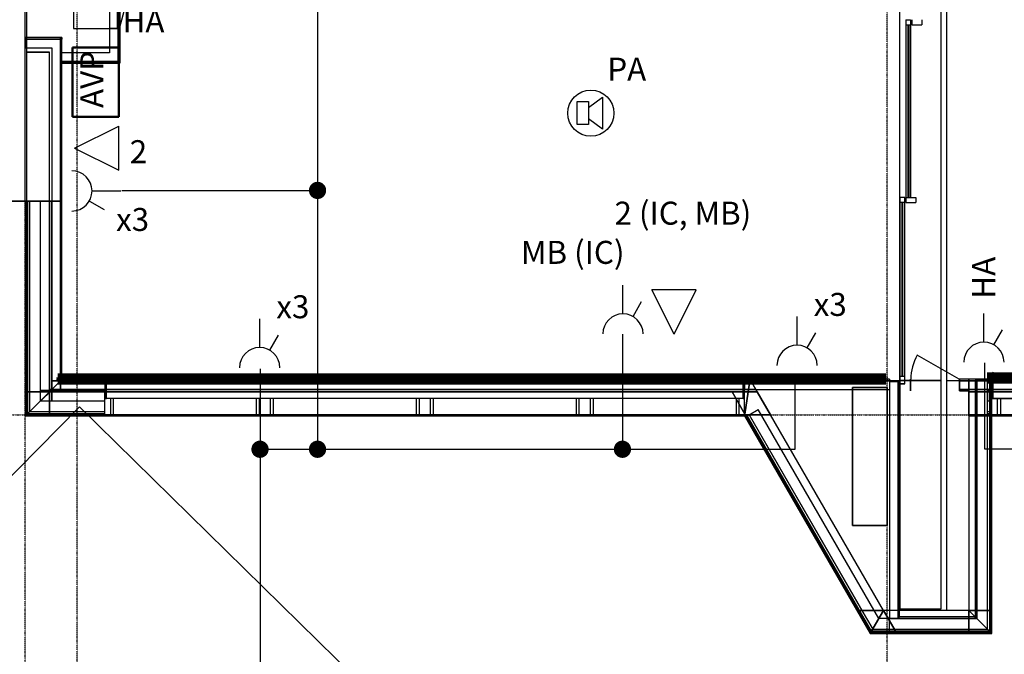
# Model space of a CAD drawing. Extents: x -79134 to 65481, y -38503 to 58207.
# Drawn here: x -28639 to -20081, y -2082 to 3434 of the extents above; entities that cross this region are included whole.
import ezdxf

# ---------------------------------------------------------------- set-up
doc = ezdxf.new("R2010")
doc.units = 0
doc.header["$PDMODE"] = 1
doc.linetypes.add('EDG-1DOT-2', pattern=[5, 2, -1.4, 0.2, -1.4])
doc.linetypes.add('X-3134-1A-L1-F$0$EDG-1DOT-2', pattern=[5, 2, -1.4, 0.2, -1.4])
for name, color, linetype in [('A-ANNO-IDEN', 2, 'CONTINUOUS'), ('A-ANNO-NOTE-1', 2, 'CONTINUOUS'), ('A-ANNO-NOTE-2', 2, 'CONTINUOUS'), ('A-ANNO-NOTE-3', 2, 'CONTINUOUS'), ('E-CABL-TRAY-5', 7, 'EDG-1DOT-2'), ('POW-CIRC', 6, 'CONTINUOUS'), ('X-3134-1A-L1-F$0$ARCH.COLUMNS', 8, 'CONTINUOUS'), ('X-3134-1A-L1-F$0$ARCH.FLOOR', 11, 'CONTINUOUS'), ('X-3134-1A-L1-F$0$ARCH.JOINERY_PART_HT', 11, 'CONTINUOUS'), ('X-3134-1A-L1-F$0$ARCH.ROOF', 11, 'CONTINUOUS'), ('X-3134-1A-L1-F$0$ARCH.ROOM', 11, 'CONTINUOUS'), ('X-3134-1A-L1-F$0$ARCH.WALL_FULL_HT', 8, 'CONTINUOUS'), ('X-3134-1A-L1-F$0$ARCH.WALL_PART_HT', 8, 'CONTINUOUS'), ('X-3134-1A-L1-F$0$GRID_LINE.ANNO', 133, 'X-3134-1A-L1-F$0$EDG-1DOT-2'), ('X-XREF', 7, 'CONTINUOUS')]:
    doc.layers.add(name, color=color, linetype=linetype)
doc.layers.add('A-ANNO-NOTE', color=131, linetype='CONTINUOUS', lineweight=50)
doc.styles.add('Arial Narrow_1', font='ARIALN.TTF', dxfattribs={"height": 500})

# ---------------------------------------------------------------- blocks, each defined once
blk = doc.blocks.new('UL_Anno_MultiSize - Default-3686662-STAGE 1A POWER - LEVEL 1')
at = {"layer": 'A-ANNO-NOTE'}
for p, q in [((-3, 2), (-3, -2)), ((-3, 2), (3, 2)), ((3, 2), (3, -2)), ((-3, -2), (3, -2))]:
    blk.add_line(p, q, dxfattribs=at)
blk = doc.blocks.new('X-3134-1A-L1-F')
at = {"layer": 'X-3134-1A-L1-F$0$ARCH.COLUMNS'}
for p, q in [((-21400, -964), (-21400, 236)), ((-21400, 236), (-21100, 236)), ((-21100, 236), (-21100, -964)), ((-21100, -964), (-21400, -964))]:
    blk.add_line(p, q, dxfattribs=at)
at = {"layer": 'X-3134-1A-L1-F$0$ARCH.FLOOR'}
for p, q in [((-28580, 11866.3), (-28580, 0)), ((-28580, 11866.3), (-28580, 0)), ((-27781.6, 8602.1), (-27781.6, 3069.8)), ((-27768.6, 3069.8), (-27768.6, 8604)), ((-28284, 3277.8), (-28590.5, 3277.8)), ((-28590.5, 3277.8), (-28590.5, 3264.8)), ((-28590.5, 3264.8), (-28284, 3264.8)), ((-28271, 3277.8), (-28284, 3264.8)), ((-28284, 3277.8), (-28284, 3264.8)), ((-28284, 3264.8), (-28271, 3277.8)), ((-28271, 3277.8), (-28284, 3277.8)), ((-28284, 3264.8), (-28284, 3277.8)), ((-28284, 3264.8), (-28284, 1856.3)), ((-28271, 3264.8), (-28284, 3264.8)), ((-28284, 3264.8), (-28271, 3264.8)), ((-28271, 3264.8), (-28271, 3277.8)), ((-28271, 1856.3), (-28271, 3264.8)), ((-28380, 3151.8), (-28580, 3151.8)), ((-28580, 3151.8), (-28580, 1856.3)), ((-28380, 1856.3), (-28380, 3151.8)), ((-27781.6, 3069.8), (-28278.5, 3069.8)), ((-28278.5, 3069.8), (-28278.5, 3056.8)), ((-28278.5, 3056.8), (-27781.6, 3056.8)), ((-27768.6, 3056.8), (-27781.6, 3069.8)), ((-27781.6, 3069.8), (-27781.6, 3056.8)), ((-27768.6, 3069.8), (-27781.6, 3069.8)), ((-27781.6, 3069.8), (-27768.6, 3056.8)), ((-27781.6, 3069.8), (-27768.6, 3069.8)), ((-27781.6, 3056.8), (-27781.6, 3069.8)), ((-27781.6, 3056.8), (-27768.6, 3056.8)), ((-27768.6, 3056.8), (-27768.6, 3069.8)), ((-28580, 1856.3), (-28590, 1856.3)), ((-28590, 1856.3), (-28590, 0)), ((-28580, 1856.3), (-28590, 1856.3)), ((-28590, 1856.3), (-28590, 0)), ((-28580, 0), (-28580, 1856.3)), ((-28380, 1856.3), (-28580, 1856.3)), ((-28580, 1856.3), (-28580, 200)), ((-28580, 1856.3), (-28380, 1856.3)), ((-28580, 0), (-28580, 1856.3)), ((-28572, 1856.3), (-28580, 1856.3)), ((-28580, 1856.3), (-28580, 8)), ((-28572, 8), (-28572, 1856.3)), ((-28360, 1856.3), (-28460, 1856.3)), ((-28460, 1856.3), (-28460, 210)), ((-28360, 1856.3), (-28380, 1856.3)), ((-28380, 1856.3), (-28380, 220)), ((-28380, 200), (-28380, 1856.3)), ((-28284, 1856.3), (-28360, 1856.3)), ((-28360, 1856.3), (-28360, 296)), ((-28360, 220), (-28360, 1856.3)), ((-28360, 212.8), (-28360, 1856.3)), ((-28271, 1856.3), (-28284, 1856.3)), ((-28284, 1856.3), (-28284, 309)), ((-28284, 296), (-28284, 1856.3)), ((-28284, 1856.3), (-28271, 1856.3)), ((-28271, 1856.3), (-28284, 1856.3)), ((-28284, 1856.3), (-28284, 299)), ((-28271, 309), (-28271, 1856.3)), ((-28271, 299), (-28271, 1856.3)), ((-28284, 296), (-28360, 220)), ((-28360, 296), (-28284, 296)), ((-28360, 220), (-28284, 296)), ((-28284, 296), (-28360, 296)), ((-28360, 296), (-28360, 220)), ((-28271, 309), (-28284, 296)), ((-28284, 309), (-28271, 309)), ((-28284, 296), (-28271, 309)), ((-28271, 309), (-28284, 309)), ((-28284, 309), (-28284, 296)), ((-28271, 299), (-28284, 286.4)), ((-28284, 299), (-28271, 299)), ((-28284, 299), (-28284, 286.4)), ((-28284, 286.4), (-28271, 299)), ((-28271, 299), (-28284, 299)), ((-22292.9, 296), (-28284, 296)), ((-28284, 296), (-28284, 220)), ((-28284, 296), (-28271, 296)), ((-28284, 220), (-28284, 296)), ((-28284, 286.4), (-28284, 286)), ((-28284, 286), (-28271, 286)), ((-22291, 309), (-28271, 309)), ((-28271, 309), (-28271, 296)), ((-28271, 296), (-28271, 309)), ((-28271, 286), (-28271, 299)), ((-28271, 299), (-28271, 286)), ((-27897.8, 299), (-28271, 299)), ((-28271, 296), (-22292.9, 296)), ((-28271, 286), (-27897.8, 286)), ((-27897.8, 286), (-27897.8, 299)), ((-27897.8, 299), (-27897.8, 286)), ((-27884.8, 299), (-27897.8, 299)), ((-27897.8, 299), (-27897.8, 286)), ((-27884.8, 299), (-27897.8, 299)), ((-27897.8, 286), (-27897.8, 140)), ((-27897.8, 286), (-27897.8, 140)), ((-27884.8, 140), (-27884.8, 299)), ((-27884.8, 140), (-27884.8, 299)), ((-22350.8, 299), (-22350.8, 140)), ((-22337.8, 299), (-22350.8, 299)), ((-22350.8, 299), (-22350.8, 140)), ((-22337.8, 299), (-22350.8, 299)), ((-21080, 309), (-22337.8, 309)), ((-22337.8, 309), (-22337.8, 296)), ((-22337.8, 286), (-22337.8, 299)), ((-22337.8, 286), (-22337.8, 299)), ((-22337.8, 296), (-21080, 296)), ((-22337.8, 140), (-22337.8, 286)), ((-22337.8, 140), (-22337.8, 286)), ((-22292.9, 296), (-22304.1, 220)), ((-22304.1, 220), (-22292.9, 296)), ((-22291, 309), (-22292.9, 296)), ((-22292.9, 296), (-22291, 309)), ((-22292.9, 296), (-22283.5, 296)), ((-22283.5, 296), (-22292.9, 296)), ((-22283.5, 296), (-22291, 309)), ((-22239.7, 220), (-22283.5, 296)), ((-21080, 296), (-21080, 309)), ((-20991, 286), (-21004, 286)), ((-21004, 286), (-21004, -1757.5)), ((-20991, -1757.5), (-20991, 286)), ((-20990, 299), (-20990, -1686.2)), ((-20630, 299), (-20990, 299)), ((-20630, -1686.2), (-20630, 299)), ((-20390.3, 309), (-20471, 309)), ((-20471, 309), (-20471, 296)), ((-20471, 296), (-20390.3, 296)), ((-14591, 309), (-20390.3, 309)), ((-20390.3, 309), (-20390.3, 296)), ((-20390.3, 296), (-20390.3, 309)), ((-20390.3, 296), (-14592.9, 296)), ((-14592.9, 296), (-20390.3, 296)), ((-20390.3, 296), (-20390.3, 220)), ((-20320.3, 299), (-20333.3, 299)), ((-20333.3, 299), (-20333.3, -1757.5)), ((-20320.3, -1757.5), (-20320.3, 299)), ((-20190.3, 299), (-20228.3, 299)), ((-20228.3, 299), (-20228.3, 286)), ((-20228.3, 286), (-20190.3, 286)), ((-20200.3, 299), (-20208.3, 299)), ((-20208.3, 299), (-20208.3, -1882.5)), ((-20190.3, 299), (-20200.3, 299)), ((-20200.3, 299), (-20200.3, -1890.5)), ((-20200.3, -1882.5), (-20200.3, 299)), ((-20190.3, -1890.5), (-20190.3, 299)), ((-20190.3, 286), (-20190.3, 299)), ((-20190.3, 299), (-20190.3, 286)), ((-20177.3, 299), (-20190.3, 299)), ((-20177.3, 299), (-20190.3, 299)), ((-20190.3, 299), (-20190.3, 286)), ((-20190.3, 286), (-20190.3, 140)), ((-20190.3, 286), (-20190.3, 140)), ((-20177.3, 140), (-20177.3, 299)), ((-20177.3, 140), (-20177.3, 299)), ((-28380, 200), (-28580, 0)), ((-28580, 200), (-28380, 200)), ((-28580, 0), (-28380, 200)), ((-28380, 200), (-28580, 200)), ((-28580, 200), (-28580, 0)), ((-28460, 210), (-28362.9, 210)), ((-28362.9, 210), (-28460, 210)), ((-28460, 210), (-28460, 120)), ((-28362.9, 210), (-28455.8, 120)), ((-28455.8, 120), (-28362.9, 210)), ((-28360, 220), (-28380, 200)), ((-28380, 220), (-28360, 220)), ((-28380, 200), (-28360, 220)), ((-28360, 220), (-28380, 220)), ((-28380, 220), (-28380, 200)), ((-22447.5, 200), (-28380, 200)), ((-28380, 200), (-28380, 0)), ((-28380, 200), (-28360, 200)), ((-28380, 0), (-28380, 200)), ((-28360, 212.8), (-28362.9, 210)), ((-28362.9, 210), (-28360, 212.8)), ((-28360, 210), (-28362.9, 210)), ((-28362.9, 210), (-28360, 210)), ((-22304.1, 220), (-28360, 220)), ((-28360, 220), (-28360, 200)), ((-28360, 220), (-28284, 220)), ((-28360, 200), (-28360, 220)), ((-28360, 210), (-28360, 212.8)), ((-28360, 120), (-28360, 210)), ((-27897.8, 210), (-28360, 210)), ((-28360, 210), (-28360, 120)), ((-28360, 200), (-22307, 200)), ((-28284, 220), (-22304.1, 220)), ((-27897.8, 140), (-27897.8, 210)), ((-22335.5, 6), (-22447.5, 200)), ((-22307, 200), (-22447.5, 200)), ((-22447.5, 200), (-22335.5, 6)), ((-22307, 200), (-22335.5, 6)), ((-22335.5, 6), (-22307, 200)), ((-22304.1, 220), (-22307, 200)), ((-22307, 200), (-22304.1, 220)), ((-22307, 200), (-22228.1, 200)), ((-22228.1, 200), (-22307, 200)), ((-22304.1, 220), (-22239.7, 220)), ((-22239.7, 220), (-22304.1, 220)), ((-22228.1, 200), (-22239.7, 220)), ((-22112.6, 0), (-22228.1, 200)), ((-21100, 236), (-21400, 236)), ((-21400, 236), (-21400, -964)), ((-21100, -964), (-21100, 236)), ((-20390.3, 220), (-20471, 220)), ((-20471, 220), (-20471, 207)), ((-20471, 207), (-20390.3, 207)), ((-20390.3, 220), (-14604.1, 220)), ((-14604.1, 220), (-20390.3, 220)), ((-20390.3, 220), (-20390.3, 200)), ((-20390.3, 207), (-20390.3, 220)), ((-20390.3, 200), (-14607, 200)), ((-20200.3, 200), (-20390.3, 200)), ((-20390.3, 200), (-20390.3, 0)), ((-20190.3, 210), (-20228.3, 210)), ((-20228.3, 210), (-20228.3, 120)), ((-20200.3, 0), (-20200.3, 200)), ((-14747.5, 200), (-20200.3, 200)), ((-20200.3, 200), (-20200.3, 0)), ((-20190.3, 140), (-20190.3, 210)), ((-28460, 120), (-28455.8, 120)), ((-28455.8, 120), (-28360, 120)), ((-28360, 120), (-27897.8, 120)), ((-27897.8, 120), (-27897.8, 140)), ((-27897.8, 140), (-27884.8, 140)), ((-27897.8, 140), (-27884.8, 140)), ((-22350.8, 140), (-22337.8, 140)), ((-22350.8, 140), (-22337.8, 140)), ((-20228.3, 120), (-20190.3, 120)), ((-20190.3, 120), (-20190.3, 140)), ((-20190.3, 140), (-20177.3, 140)), ((-20190.3, 140), (-20177.3, 140)), ((-28580, 0), (-28590, -10)), ((-28590, 0), (-28580, 0)), ((-28590, -10), (-28580, 0)), ((-28580, 0), (-28590, 0)), ((-28590, 0), (-28590, -10)), ((-28580, 0), (-28590, 0)), ((-28590, 0), (-28590, -10)), ((-28580, 8), (-28572, 8)), ((-28572, 8), (-28580, 8)), ((-28580, 8), (-28580, 0)), ((-22343.6, 0), (-28580, 0)), ((-28580, 0), (-28580, -10)), ((-28580, -10), (-28580, 0)), ((-28580, 0), (-28380, 0)), ((-28580, -0.3), (-28580, 0)), ((-28580, 0), (-28579.7, 0)), ((-28580, 0), (-28580, -0.3)), ((-28580, -0.3), (-28579.7, 0)), ((-28579.7, 0), (-28580, 0)), ((-28579.7, 0), (-28580, -0.3)), ((-28572, 7.4), (-28579.7, 0)), ((-28579.7, 0), (-28572, 7.4)), ((-28579.7, 0), (-28572, 0)), ((-27897.8, 0), (-28579.7, 0)), ((-28572, 7.4), (-28572, 8)), ((-28572, 8), (-28572, 7.4)), ((-28572, 7.4), (-28571.5, 8)), ((-28571.5, 8), (-28572, 8)), ((-28571.5, 8), (-28572, 7.4)), ((-28572, 0), (-28572, 7.4)), ((-28572, 7.4), (-28572, 0)), ((-28572, 0), (-27897.8, 0)), ((-27897.8, 8), (-28571.5, 8)), ((-28380, 0), (-22336.3, 0)), ((-27897.8, 0), (-27897.8, 8)), ((-27897.8, -10), (-27897.8, 0)), ((-22337.8, -10), (-22343.6, 0)), ((-22343.6, 0), (-22337.8, -10)), ((-22336.3, 0), (-22343.6, 0)), ((-22337.8, -10), (-22336.3, 0)), ((-22336.3, 0), (-22337.8, -10)), ((-22335.5, 6), (-22336.3, 0)), ((-22336.3, 0), (-22335.5, 6)), ((-22336.3, 0), (-22332, 0)), ((-22332, 0), (-22336.3, 0)), ((-22332, 0), (-22335.5, 6)), ((-22335.5, 6), (-22332, 0)), ((-22332, 0), (-22112.6, 0)), ((-22326.3, -10), (-22332, 0)), ((-22112.6, 0), (-22332, 0)), ((-22332, 0), (-21350.3, -1700.5)), ((-21130.9, -1700.5), (-22112.6, 0)), ((-20390.3, 0), (-20200.3, 0)), ((-20200.3, 0), (-20390.3, 0)), ((-20390.3, 0), (-20390.3, -10)), ((-20190.3, 8), (-20228.3, 8)), ((-20228.3, 8), (-20228.3, 0)), ((-20200.3, -1890.5), (-20200.3, 0)), ((-20200.3, 0), (-14632, 0)), ((-20200.3, -1890.5), (-20200.3, 0)), ((-20200.3, 0), (-14632, 0)), ((-20190.3, 0), (-20200.3, 0)), ((-20200.3, 0), (-20200.3, -10)), ((-20200.3, 0), (-14636.3, 0)), ((-20200.3, -10), (-20200.3, 0)), ((-20190.3, 0), (-20190.3, 8)), ((-20190.3, -10), (-20190.3, 0)), ((-14643.6, 0), (-20190.3, 0)), ((-20190.3, 0), (-20190.3, -10)), ((-28590, 0), (-28580, 0)), ((-28580, -0.3), (-28590, -10)), ((-28590, -10), (-28580, -0.3)), ((-28590, -10), (-28580, -10)), ((-28590, -10), (-28580, -10)), ((-28580, 0), (-22332, 0)), ((-28580, 0), (-22332, 0)), ((-28580, -10), (-28580, -0.3)), ((-28580, -0.3), (-28580, -10)), ((-28580, -10), (-22337.8, -10)), ((-28580, -10), (-27897.8, -10)), ((-22337.8, -10), (-22326.3, -10)), ((-22326.3, -10), (-22337.8, -10)), ((-22337.8, -10), (-21252.1, -1890.5)), ((-22324.1, -13.8), (-22332.7, -18.8)), ((-22332.7, -18.8), (-21252.1, -1890.5)), ((-22332, 0), (-21240.6, -1890.5)), ((-22332, 0), (-21240.6, -1890.5)), ((-21240.6, -1890.5), (-22326.3, -10)), ((-22317.1, -9.8), (-22324.1, -13.8)), ((-21240.6, -1890.5), (-22324.1, -13.8)), ((-22324.1, -13.8), (-21245.2, -1882.5)), ((-21235.9, -1882.5), (-22317.1, -9.8)), ((-20390.3, -10), (-20200.3, -10)), ((-20200.3, -10), (-20390.3, -10)), ((-20390.3, -10), (-20390.3, -1700.5)), ((-20190.3, 0), (-20228.3, 0)), ((-20228.3, 0), (-20228.3, -10)), ((-20228.3, 0), (-20190.3, 0)), ((-20228.3, -10), (-20190.3, -10)), ((-20200.3, -10), (-20190.3, -10)), ((-20190.3, -10), (-20200.3, -10)), ((-20200.3, -10), (-20200.3, -1890.5)), ((-20200.3, -1700.5), (-20200.3, -10)), ((-20190.3, -10), (-20190.3, 0)), ((-20190.3, -10), (-14637.8, -10)), ((-20190.3, -1890.5), (-20190.3, -10)), ((-21400, -964), (-21100, -964)), ((-21350.3, -1700.5), (-21130.9, -1700.5)), ((-21350.3, -1700.5), (-21240.6, -1890.5)), ((-21130.9, -1700.5), (-21350.3, -1700.5)), ((-21130.9, -1700.5), (-21240.6, -1890.5)), ((-21240.6, -1890.5), (-21130.9, -1700.5)), ((-21021.2, -1890.5), (-21130.9, -1700.5)), ((-20390.3, -1700.5), (-21130.9, -1700.5)), ((-21130.9, -1700.5), (-21021.2, -1890.5)), ((-20990, -1686.2), (-20630, -1686.2)), ((-20200.3, -1700.5), (-20390.3, -1700.5)), ((-20390.3, -1700.5), (-20200.3, -1890.5)), ((-20390.3, -1890.5), (-20390.3, -1700.5)), ((-20200.3, -1890.5), (-20390.3, -1700.5)), ((-20390.3, -1700.5), (-20390.3, -1890.5)), ((-20390.3, -1700.5), (-20200.3, -1700.5)), ((-20200.3, -1890.5), (-20200.3, -1700.5)), ((-21004, -1757.5), (-20991, -1757.5)), ((-20333.3, -1757.5), (-21004, -1757.5)), ((-21004, -1757.5), (-21004, -1770.5)), ((-21004, -1770.5), (-20333.3, -1770.5)), ((-20320.3, -1770.5), (-20333.3, -1757.5)), ((-20333.3, -1757.5), (-20333.3, -1770.5)), ((-20320.3, -1757.5), (-20333.3, -1757.5)), ((-20333.3, -1757.5), (-20320.3, -1770.5)), ((-20333.3, -1757.5), (-20320.3, -1757.5)), ((-20333.3, -1770.5), (-20333.3, -1757.5)), ((-20333.3, -1770.5), (-20320.3, -1770.5)), ((-20320.3, -1770.5), (-20320.3, -1757.5)), ((-21245.2, -1882.5), (-21235.9, -1882.5)), ((-21235.9, -1882.5), (-21245.2, -1882.5)), ((-21245.2, -1882.5), (-21240.6, -1890.5)), ((-21235.9, -1882.5), (-21240.6, -1890.5)), ((-21240.6, -1890.5), (-21235.9, -1882.5)), ((-21080, -1882.5), (-21235.9, -1882.5)), ((-21235.9, -1882.5), (-21231.3, -1890.5)), ((-21231.3, -1890.5), (-21235.9, -1882.5)), ((-21080, -1890.5), (-21080, -1882.5)), ((-20208.3, -1882.5), (-21080, -1882.5)), ((-21080, -1882.5), (-21080, -1890.5)), ((-20200.3, -1890.5), (-20208.3, -1882.5)), ((-20208.3, -1882.5), (-20208.3, -1890.5)), ((-20208.3, -1882.5), (-20200.3, -1890.5)), ((-20200.3, -1882.5), (-20208.3, -1882.5)), ((-20208.3, -1882.5), (-20200.3, -1882.5)), ((-20208.3, -1890.5), (-20208.3, -1882.5)), ((-20200.3, -1890.5), (-20200.3, -1882.5)), ((-21252.1, -1890.5), (-21240.6, -1890.5)), ((-21240.6, -1890.5), (-21252.1, -1890.5)), ((-21252.1, -1890.5), (-21246.3, -1900.5)), ((-21252.1, -1890.5), (-21240.6, -1890.5)), ((-21240.6, -1890.5), (-21252.1, -1890.5)), ((-21252.1, -1890.5), (-21246.3, -1900.5)), ((-21240.6, -1890.5), (-21246.3, -1900.5)), ((-21246.3, -1900.5), (-21240.6, -1890.5)), ((-21240.6, -1890.5), (-21246.3, -1900.5)), ((-21246.3, -1900.5), (-21240.6, -1890.5)), ((-21246.3, -1900.5), (-21234.8, -1900.5)), ((-21246.3, -1900.5), (-21234.8, -1900.5)), ((-21240.6, -1890.5), (-20200.3, -1890.5)), ((-21240.6, -1890.5), (-20200.3, -1890.5)), ((-21234.8, -1900.5), (-21240.6, -1890.5)), ((-21240.6, -1890.5), (-21021.2, -1890.5)), ((-20200.3, -1890.5), (-21240.6, -1890.5)), ((-21240.6, -1890.5), (-21234.8, -1900.5)), ((-21080, -1890.5), (-21240.6, -1890.5)), ((-21240.6, -1890.5), (-21234.8, -1900.5)), ((-21234.8, -1900.5), (-21240.6, -1890.5)), ((-21240.6, -1890.5), (-21231.3, -1890.5)), ((-21234.8, -1900.5), (-20200.3, -1900.5)), ((-21234.8, -1900.5), (-21080, -1900.5)), ((-21231.3, -1890.5), (-21080, -1890.5)), ((-21080, -1900.5), (-21080, -1890.5)), ((-20200.3, -1890.5), (-21080, -1890.5)), ((-21080, -1890.5), (-21080, -1900.5)), ((-21080, -1890.5), (-20208.3, -1890.5)), ((-21080, -1900.5), (-20200.3, -1900.5)), ((-21021.2, -1890.5), (-20390.3, -1890.5)), ((-20390.3, -1890.5), (-20200.3, -1890.5)), ((-20208.3, -1890.5), (-20200.3, -1890.5)), ((-20200.3, -1890.5), (-20190.3, -1900.5)), ((-20190.3, -1890.5), (-20200.3, -1890.5)), ((-20200.3, -1900.5), (-20200.3, -1890.5)), ((-20190.3, -1900.5), (-20200.3, -1890.5)), ((-20200.3, -1890.5), (-20200.3, -1900.5)), ((-20200.3, -1890.5), (-20190.3, -1890.5)), ((-20190.3, -1900.5), (-20200.3, -1890.5)), ((-20200.3, -1890.5), (-20200.3, -1900.5)), ((-20200.3, -1890.5), (-20190.3, -1900.5)), ((-20190.3, -1890.5), (-20200.3, -1890.5)), ((-20200.3, -1890.5), (-20190.3, -1890.5)), ((-20200.3, -1900.5), (-20200.3, -1890.5)), ((-20200.3, -1900.5), (-20190.3, -1900.5)), ((-20200.3, -1900.5), (-20190.3, -1900.5)), ((-20190.3, -1900.5), (-20190.3, -1890.5)), ((-20190.3, -1900.5), (-20190.3, -1890.5))]:
    blk.add_line(p, q, dxfattribs=at)
at = {"layer": 'X-3134-1A-L1-F$0$ARCH.JOINERY_PART_HT'}
for p, q in [((-28170.6, 3656.8), (-28170.6, 3356.8)), ((-27788.6, 3356.8), (-27788.6, 3656.8)), ((-27770.6, 3356.8), (-27770.6, 3656.8)), ((-27770.6, 3356.8), (-27693, 3646.6)), ((-28170.6, 3356.8), (-27770.6, 3356.8))]:
    blk.add_line(p, q, dxfattribs=at)
at = {"layer": 'X-3134-1A-L1-F$0$ARCH.ROOF'}
for p, q in [((-30431.5, -2276.6), (-28119.3, 69.6)), ((-28119.3, 69.6), (-24198.1, -3780.5))]:
    blk.add_line(p, q, dxfattribs=at)
at = {"layer": 'X-3134-1A-L1-F$0$ARCH.ROOM'}
for p, q in [((-27768.6, 11593), (-27768.6, 3056.8)), ((-20584.9, 11478), (-20584.9, 299)), ((-20990, 299), (-20990, 11107)), ((-28281, 3056.8), (-28281, 299)), ((-27768.6, 3056.8), (-28281, 3056.8)), ((-28281, 299), (-20990, 299)), ((-20584.9, 299), (-13291, 299))]:
    blk.add_line(p, q, dxfattribs=at)
at = {"layer": 'X-3134-1A-L1-F$0$ARCH.WALL_FULL_HT'}
for p, q in [((-28590.5, 1970.3), (-28590.5, 11856.3)), ((-20991, 11107), (-20991, -1700)), ((-20990, 299), (-20990, 11107)), ((-20630, 299), (-20630, 11107)), ((-20581, -1700), (-20581, 11107)), ((-27768.6, 3056.8), (-27768.6, 8604)), ((-27857.6, 8515), (-27857.6, 3145.8)), ((-27781.6, 3145.8), (-27781.6, 8528)), ((-20935.8, 3434), (-20935.8, 3389)), ((-20935.8, 3434), (-20895.8, 3434)), ((-20935.8, 3434), (-20935.8, 1889)), ((-20935.8, 3434), (-20895.8, 3434)), ((-20895.8, 3434), (-20895.8, 3389)), ((-20895.8, 3434), (-20895.8, 1889)), ((-20885.8, 3434), (-20885.8, 3389)), ((-20798.8, 3434), (-20798.8, 3389)), ((-27781.6, 3356.8), (-27857.6, 3356.8)), ((-27768.6, 3356.8), (-27781.6, 3356.8)), ((-20935.8, 3389), (-20895.8, 3389)), ((-20935.8, 3389), (-20935.8, 1889)), ((-20935.8, 3389), (-20919.8, 3389)), ((-20935.8, 3389), (-20935.8, 1889)), ((-20935.8, 3389), (-20935.8, 1889)), ((-20935.8, 3389), (-20895.8, 3389)), ((-20919.8, 3389), (-20919.8, 1889)), ((-20919.8, 3389), (-20911.8, 3389)), ((-20911.8, 3389), (-20895.8, 3389)), ((-20911.8, 3389), (-20911.8, 1889)), ((-20895.8, 3389), (-20895.8, 1889)), ((-20895.8, 3389), (-20895.8, 1889)), ((-20895.8, 3389), (-20895.8, 1889)), ((-20885.8, 3389), (-20845.8, 3389)), ((-20885.8, 3389), (-20798.8, 3389)), ((-28271, 3277.8), (-28590.5, 3277.8)), ((-28590.5, 3277.8), (-28590.5, 3264.8)), ((-28284, 3264.8), (-28590.5, 3264.8)), ((-28360, 3264.8), (-28590.5, 3264.8)), ((-28590.5, 3264.8), (-28590.5, 3188.8)), ((-28284, 3264.8), (-28360, 3264.8)), ((-28284, 1856.3), (-28284, 3264.8)), ((-28284, 3188.8), (-28284, 3264.8)), ((-28284, 3188.8), (-28284, 3264.8)), ((-28271, 3277.8), (-28271, 3264.8)), ((-28271, 1856.3), (-28271, 3264.8)), ((-28590.5, 3188.8), (-28360, 3188.8)), ((-28360, 3188.8), (-28360, 1856.3)), ((-28284, 1856.3), (-28284, 3188.8)), ((-27857.6, 3145.8), (-28278.5, 3145.8)), ((-28278.5, 3069.8), (-28278.5, 3145.8)), ((-27781.6, 3069.8), (-27781.6, 3145.8)), ((-28278.5, 3069.8), (-27857.6, 3069.8)), ((-28278.5, 3056.8), (-28278.5, 3069.8)), ((-28278.5, 3056.8), (-27781.6, 3056.8)), ((-27857.6, 3069.8), (-27781.6, 3069.8)), ((-27857.6, 3069.8), (-27781.6, 3069.8)), ((-27768.6, 3056.8), (-27781.6, 3056.8)), ((-28590.5, 1856.3), (-28590.5, 1970.3)), ((-20945.8, 1889), (-20985.8, 1889)), ((-20985.8, 1844), (-20985.8, 1889)), ((-20945.8, 1889), (-20985.8, 1889)), ((-20945.8, 1844), (-20945.8, 1889)), ((-20935.8, 1889), (-20919.8, 1889)), ((-20935.8, 1889), (-20919.8, 1889)), ((-20935.8, 1889), (-20895.8, 1889)), ((-20935.8, 1889), (-20895.8, 1889)), ((-20935.8, 1889), (-20935.8, 1844)), ((-20919.8, 1889), (-20911.8, 1889)), ((-20911.8, 1889), (-20895.8, 1889)), ((-20911.8, 1889), (-20895.8, 1889)), ((-20895.8, 1889), (-20848.8, 1889)), ((-20848.8, 1889), (-20848.8, 1844)), ((-28869.5, 1856.3), (-28590.5, 1856.3)), ((-28590, 1856.3), (-28580, 1856.3)), ((-28590, 1856.3), (-28590, -10)), ((-28580, 1856.3), (-28580, 8)), ((-28580, 1856.3), (-28572, 1856.3)), ((-28572, 1856.3), (-28572, 28)), ((-28572, 1856.3), (-28552, 1856.3)), ((-28552, 1856.3), (-28552, 120)), ((-28552, 1856.3), (-28460, 1856.3)), ((-28460, 1856.3), (-28460, 210)), ((-28460, 1856.3), (-28360, 1856.3)), ((-28284, 1856.3), (-28360, 1856.3)), ((-28360, 1856.3), (-28360, 286)), ((-28360, 1856.3), (-28284, 1856.3)), ((-28271, 1856.3), (-28284, 1856.3)), ((-28284, 286.4), (-28284, 1856.3)), ((-28284, 1856.3), (-28271, 1856.3)), ((-28271, 299), (-28271, 1856.3)), ((-20985.8, 333.5), (-20985.8, 1844)), ((-20969.8, 1844), (-20985.8, 1844)), ((-20985.8, 269), (-20985.8, 1844)), ((-20969.8, 1844), (-20985.8, 1844)), ((-20985.8, 333.5), (-20985.8, 1844)), ((-20945.8, 1844), (-20985.8, 1844)), ((-20985.8, 333.5), (-20985.8, 1844)), ((-20945.8, 1844), (-20985.8, 1844)), ((-20969.8, 333.5), (-20969.8, 1844)), ((-20961.8, 1844), (-20969.8, 1844)), ((-20945.8, 1844), (-20961.8, 1844)), ((-20945.8, 1844), (-20961.8, 1844)), ((-20961.8, 333.5), (-20961.8, 1844)), ((-20945.8, 333.5), (-20945.8, 1844)), ((-20945.8, 269), (-20945.8, 1844)), ((-20945.8, 333.5), (-20945.8, 1844)), ((-20945.8, 333.5), (-20945.8, 1844)), ((-20935.8, 1844), (-20895.8, 1844)), ((-20935.8, 1844), (-20848.8, 1844)), ((-20473.5, 309), (-20837.2, 519)), ((-28360, 286), (-28360, 212.8)), ((-28284, 286), (-28284, 286.4)), ((-28284, 286), (-28271, 286)), ((-28284, 286), (-28271, 286)), ((-27897.8, 299), (-28271, 299)), ((-27897.8, 286), (-28271, 286)), ((-27897.8, 299), (-27884.8, 299)), ((-27897.8, 299), (-27884.8, 299)), ((-27884.8, 299), (-22350.8, 299)), ((-27884.8, 140), (-27884.8, 299)), ((-27884.8, 299), (-22350.8, 299)), ((-27884.8, 140), (-27884.8, 299)), ((-22337.8, 299), (-22350.8, 299)), ((-22350.8, 140), (-22350.8, 299)), ((-22337.8, 299), (-22350.8, 299)), ((-22350.8, 140), (-22350.8, 299)), ((-21080, 309), (-22337.8, 309)), ((-22337.8, 309), (-22337.8, 296)), ((-21080, 296), (-22337.8, 296)), ((-21080, 296), (-22337.8, 296)), ((-22337.8, 296), (-22337.8, 220)), ((-21080, 309), (-21080, 296)), ((-21080, 296), (-21080, 220)), ((-21004, 286), (-21080, 286)), ((-21080, 286), (-21080, -1757.5)), ((-21004, -1757.5), (-21004, 286)), ((-21004, -1757.5), (-21004, 286)), ((-20991, 286), (-21004, 286)), ((-20991, -1757.5), (-20991, 286)), ((-20990, 299), (-20630, 299)), ((-20990, 299), (-20990, -1686.2)), ((-20990, 299), (-20630, 299)), ((-20985.8, 269), (-20985.8, 333.5)), ((-20945.8, 333.5), (-20985.8, 333.5)), ((-20969.8, 333.5), (-20985.8, 333.5)), ((-20945.8, 333.5), (-20985.8, 333.5)), ((-20985.8, 269), (-20945.8, 269)), ((-20945.8, 269), (-20985.8, 269)), ((-20945.8, 269), (-20985.8, 269)), ((-20961.8, 333.5), (-20969.8, 333.5)), ((-20945.8, 333.5), (-20961.8, 333.5)), ((-20945.8, 269), (-20945.8, 333.5)), ((-20896, 309), (-20896, 209)), ((-20896, 209), (-20896, 309)), ((-20896, 309), (-20896, 296)), ((-20896, 296), (-20896, 220)), ((-20630, -1686.2), (-20630, 299)), ((-20390.3, 309), (-20471, 309)), ((-20471, 309), (-20471, 209)), ((-20471, 209), (-20471, 309)), ((-20471, 309), (-20471, 296)), ((-20390.3, 296), (-20471, 296)), ((-20471, 296), (-20471, 220)), ((-20390.3, 309), (-20390.3, 296)), ((-20390.3, 296), (-20390.3, 220)), ((-20320.3, 299), (-20333.3, 299)), ((-20333.3, 299), (-20333.3, -1757.5)), ((-20320.3, 299), (-20320.3, -1770.5)), ((-20320.3, 299), (-20320.3, -1770.5)), ((-20320.3, 299), (-20320.3, -1770.5)), ((-20228.3, 299), (-20320.3, 299)), ((-20228.3, -1862.5), (-20228.3, 299)), ((-20208.3, 299), (-20228.3, 299)), ((-20190.3, 299), (-20228.3, 299)), ((-20228.3, 286), (-20228.3, 299)), ((-20190.3, 286), (-20228.3, 286)), ((-20228.3, 210), (-20228.3, 286)), ((-20208.3, -1862.5), (-20208.3, 299)), ((-20200.3, 299), (-20208.3, 299)), ((-20200.3, -1882.5), (-20200.3, 299)), ((-20190.3, 299), (-20200.3, 299)), ((-20190.3, -1900.5), (-20190.3, 299)), ((-20190.3, 299), (-20177.3, 299)), ((-20190.3, 299), (-20177.3, 299)), ((-20177.3, 299), (-14650.8, 299)), ((-20177.3, 140), (-20177.3, 299)), ((-14653.7, 299), (-20177.3, 299)), ((-20177.3, 140), (-20177.3, 299)), ((-28460, 210), (-28460, 120)), ((-28360, 210), (-28284, 210)), ((-28360, 210), (-28284, 210)), ((-28284, 210), (-27897.8, 210)), ((-22337.8, 220), (-21080, 220)), ((-20896, 220), (-20896, 209)), ((-20896, 209), (-20896, 207)), ((-20471, 220), (-20390.3, 220)), ((-20471, 220), (-20390.3, 220)), ((-20471, 220), (-20471, 209)), ((-20471, 209), (-20471, 207)), ((-20471, 207), (-20390.3, 207)), ((-20390.3, 220), (-20390.3, 207)), ((-20228.3, 210), (-20190.3, 210)), ((-20228.3, 120), (-20228.3, 210)), ((-28552, 120), (-28552, 28)), ((-28455.8, 120), (-28460, 120)), ((-28455.8, 120), (-28460, 120)), ((-28455.8, 120), (-28360, 120)), ((-28455.8, 120), (-28360, 120)), ((-28360, 120), (-27897.8, 120)), ((-27847.8, 140), (-27897.8, 140)), ((-27897.8, 120), (-27897.8, 140)), ((-27897.8, 120), (-27897.8, 140)), ((-27822.8, 140), (-27897.8, 140)), ((-27897.8, 120), (-27897.8, 140)), ((-27897.8, 120), (-27897.8, 140)), ((-27897.8, 28), (-27897.8, 120)), ((-27897.8, 28), (-27897.8, 120)), ((-27897.8, 28), (-27897.8, 120)), ((-27897.8, 28), (-27897.8, 120)), ((-27847.8, -10), (-27847.8, 140)), ((-26557.8, 140), (-27847.8, 140)), ((-27822.8, -10), (-27822.8, 140)), ((-26582.8, 140), (-27822.8, 140)), ((-26507.8, 140), (-26582.8, 140)), ((-26582.8, 140), (-26582.8, -10)), ((-26507.8, 140), (-26557.8, 140)), ((-26557.8, 140), (-26557.8, -10)), ((-26457.8, 140), (-26507.8, 140)), ((-26432.8, 140), (-26507.8, 140)), ((-26457.8, -10), (-26457.8, 140)), ((-25167.8, 140), (-26457.8, 140)), ((-26432.8, -10), (-26432.8, 140)), ((-25192.8, 140), (-26432.8, 140)), ((-25117.8, 140), (-25192.8, 140)), ((-25192.8, 140), (-25192.8, -10)), ((-25117.8, 140), (-25167.8, 140)), ((-25167.8, 140), (-25167.8, -10)), ((-25067.8, 140), (-25117.8, 140)), ((-25042.8, 140), (-25117.8, 140)), ((-25067.8, -10), (-25067.8, 140)), ((-23777.8, 140), (-25067.8, 140)), ((-25042.8, -10), (-25042.8, 140)), ((-23802.8, 140), (-25042.8, 140)), ((-23727.8, 140), (-23802.8, 140)), ((-23802.8, 140), (-23802.8, -10)), ((-23727.8, 140), (-23777.8, 140)), ((-23777.8, 140), (-23777.8, -10)), ((-23677.8, 140), (-23727.8, 140)), ((-23652.8, 140), (-23727.8, 140)), ((-23677.8, -10), (-23677.8, 140)), ((-22387.8, 140), (-23677.8, 140)), ((-23652.8, -10), (-23652.8, 140)), ((-22412.8, 140), (-23652.8, 140)), ((-22337.8, 140), (-22412.8, 140)), ((-22412.8, 140), (-22412.8, -10)), ((-22337.8, 140), (-22387.8, 140)), ((-22387.8, 140), (-22387.8, -10)), ((-22337.8, 120), (-22337.8, 140)), ((-22337.8, 120), (-22337.8, 140)), ((-22337.8, 120), (-22337.8, 140)), ((-22337.8, 120), (-22337.8, 140)), ((-22337.8, 28), (-22337.8, 120)), ((-22337.8, 28), (-22337.8, 120)), ((-22337.8, 28), (-22337.8, 120)), ((-22337.8, 28), (-22337.8, 120)), ((-20228.3, 120), (-20190.3, 120)), ((-20228.3, 28), (-20228.3, 120)), ((-20140.3, 140), (-20190.3, 140)), ((-20190.3, 120), (-20190.3, 140)), ((-20190.3, 120), (-20190.3, 140)), ((-20190.3, 140), (-20115.3, 140)), ((-20190.3, 120), (-20190.3, 140)), ((-20190.3, 120), (-20190.3, 140)), ((-20190.3, 28), (-20190.3, 120)), ((-20190.3, 28), (-20190.3, 120)), ((-20190.3, 28), (-20190.3, 120)), ((-20190.3, 28), (-20190.3, 120)), ((-20140.3, -10), (-20140.3, 140)), ((-18852.2, 140), (-20140.3, 140)), ((-20115.3, 140), (-20115.3, -10)), ((-20115.3, 140), (-18877.9, 140)), ((-28580, 8), (-28580, 0)), ((-28579.7, 0), (-28580, 0)), ((-28579.7, 0), (-28580, 0)), ((-28579.7, 0), (-28572, 0)), ((-28579.7, 0), (-28572, 0)), ((-28572, 28), (-28572, 8)), ((-28571.5, 8), (-28572, 8)), ((-28571.5, 8), (-28572, 8)), ((-28572, 0), (-27897.8, 0)), ((-28571.5, 8), (-28552, 8)), ((-28571.5, 8), (-28552, 8)), ((-28550.8, 28), (-28552, 28)), ((-28550.8, 28), (-28552, 28)), ((-28552, 8), (-27897.8, 8)), ((-28550.8, 28), (-28460, 28)), ((-28550.8, 28), (-28460, 28)), ((-28460, 28), (-27897.8, 28)), ((-27897.8, 8), (-27897.8, 28)), ((-27897.8, 8), (-27897.8, 28)), ((-27897.8, 8), (-27897.8, 28)), ((-27897.8, 8), (-27897.8, 28)), ((-27897.8, 0), (-27897.8, 8)), ((-27897.8, 0), (-27897.8, 8)), ((-27897.8, 0), (-27897.8, 8)), ((-27897.8, 0), (-27897.8, 8)), ((-27897.8, -10), (-27897.8, 0)), ((-27897.8, -10), (-27897.8, 0)), ((-27897.8, -10), (-27897.8, 0)), ((-27897.8, -10), (-27897.8, 0)), ((-22337.8, 8), (-22337.8, 28)), ((-22337.8, 8), (-22337.8, 28)), ((-22337.8, 8), (-22337.8, 28)), ((-22337.8, 8), (-22337.8, 28)), ((-22337.8, 0), (-22337.8, 8)), ((-22337.8, 0), (-22337.8, 8)), ((-22337.8, 0), (-22337.8, 8)), ((-22337.8, 0), (-22337.8, 8)), ((-22337.8, -10), (-22337.8, 0)), ((-22337.8, -10), (-22337.8, 0)), ((-22337.8, -10), (-22337.8, 0)), ((-22337.8, -10), (-22337.8, 0)), ((-22317.1, -9.8), (-22299.8, 0.2)), ((-22299.8, 0.2), (-22220.1, 46.2)), ((-22299.8, 0.2), (-21224.4, -1862.5)), ((-22299.8, 0.2), (-21277.5, -1770.5)), ((-21171.3, -1770.5), (-22220.1, 46.2)), ((-20228.3, 28), (-20190.3, 28)), ((-20228.3, 8), (-20228.3, 28)), ((-20228.3, 8), (-20190.3, 8)), ((-20228.3, 0), (-20228.3, 8)), ((-20228.3, -10), (-20228.3, 0)), ((-20190.3, 8), (-20190.3, 28)), ((-20190.3, 8), (-20190.3, 28)), ((-20190.3, 8), (-20190.3, 28)), ((-20190.3, 8), (-20190.3, 28)), ((-20190.3, 0), (-20190.3, 8)), ((-20190.3, 0), (-20190.3, 8)), ((-20190.3, 0), (-20190.3, 8)), ((-20190.3, 0), (-20190.3, 8)), ((-20190.3, -10), (-20190.3, 0)), ((-20190.3, -10), (-20190.3, 0)), ((-20190.3, -10), (-20190.3, 0)), ((-20190.3, -10), (-20190.3, 0)), ((-28590, -10), (-28580, -10)), ((-28580, -10), (-27897.8, -10)), ((-27897.8, -10), (-22337.8, -10)), ((-27897.8, -10), (-27847.8, -10)), ((-27897.8, -10), (-22337.8, -10)), ((-27897.8, -10), (-27822.8, -10)), ((-27847.8, -10), (-26557.8, -10)), ((-27822.8, -10), (-26582.8, -10)), ((-26582.8, -10), (-26507.8, -10)), ((-26557.8, -10), (-26507.8, -10)), ((-26507.8, -10), (-26457.8, -10)), ((-26507.8, -10), (-26432.8, -10)), ((-26457.8, -10), (-25167.8, -10)), ((-26432.8, -10), (-25192.8, -10)), ((-25192.8, -10), (-25117.8, -10)), ((-25167.8, -10), (-25117.8, -10)), ((-25117.8, -10), (-25067.8, -10)), ((-25117.8, -10), (-25042.8, -10)), ((-25067.8, -10), (-23777.8, -10)), ((-25042.8, -10), (-23802.8, -10)), ((-23802.8, -10), (-23727.8, -10)), ((-23777.8, -10), (-23727.8, -10)), ((-23727.8, -10), (-23677.8, -10)), ((-23727.8, -10), (-23652.8, -10)), ((-23677.8, -10), (-22387.8, -10)), ((-23652.8, -10), (-22412.8, -10)), ((-22412.8, -10), (-22337.8, -10)), ((-22387.8, -10), (-22337.8, -10)), ((-22332.7, -18.8), (-22324.1, -13.8)), ((-22332.7, -18.8), (-21246.3, -1900.5)), ((-22324.1, -13.8), (-22317.1, -9.8)), ((-22324.1, -13.8), (-21245.2, -1882.5)), ((-22317.1, -9.8), (-21247.5, -1862.5)), ((-20228.3, 0), (-20190.3, 0)), ((-20228.3, -10), (-20190.3, -10)), ((-20190.3, -10), (-14637.8, -10)), ((-20190.3, -10), (-20140.3, -10)), ((-14640.7, -10), (-20190.3, -10)), ((-20115.3, -10), (-20190.3, -10)), ((-20140.3, -10), (-18852.2, -10)), ((-18877.9, -10), (-20115.3, -10)), ((-20991, -1700), (-20581, -1700)), ((-20990, -1686.2), (-20630, -1686.2)), ((-21277.5, -1770.5), (-21224.4, -1862.5)), ((-21080, -1770.5), (-21171.3, -1770.5)), ((-21080, -1757.5), (-21080, -1770.5)), ((-21080, -1757.5), (-21080, -1770.5)), ((-21080, -1770.5), (-21080, -1757.5)), ((-21080, -1862.5), (-21080, -1770.5)), ((-21080, -1770.5), (-21004, -1770.5)), ((-21080, -1770.5), (-21004, -1770.5)), ((-20320.3, -1770.5), (-21080, -1770.5)), ((-21080, -1862.5), (-21080, -1770.5)), ((-21004, -1770.5), (-21004, -1757.5)), ((-20991, -1757.5), (-21004, -1757.5)), ((-21004, -1770.5), (-21004, -1757.5)), ((-20333.3, -1757.5), (-21004, -1757.5)), ((-20320.3, -1770.5), (-21004, -1770.5)), ((-20320.3, -1770.5), (-21004, -1770.5)), ((-21247.5, -1862.5), (-21235.9, -1882.5)), ((-21245.2, -1882.5), (-21240.6, -1890.5)), ((-21235.9, -1882.5), (-21212.9, -1882.5)), ((-21235.9, -1882.5), (-21212.9, -1882.5)), ((-21224.4, -1862.5), (-21080, -1862.5)), ((-21224.4, -1862.5), (-21118.2, -1862.5)), ((-21224.4, -1862.5), (-21118.2, -1862.5)), ((-21212.9, -1882.5), (-21080, -1882.5)), ((-21118.2, -1862.5), (-21080, -1862.5)), ((-21080, -1862.5), (-20228.3, -1862.5)), ((-21080, -1882.5), (-21080, -1862.5)), ((-21080, -1882.5), (-20228.3, -1882.5)), ((-20228.3, -1882.5), (-20208.3, -1882.5)), ((-20228.3, -1882.5), (-20208.3, -1882.5)), ((-20208.3, -1882.5), (-20208.3, -1862.5)), ((-20200.3, -1890.5), (-20200.3, -1882.5)), ((-21246.3, -1900.5), (-21234.8, -1900.5)), ((-21240.6, -1890.5), (-21231.3, -1890.5)), ((-21240.6, -1890.5), (-21231.3, -1890.5)), ((-21234.8, -1900.5), (-21080, -1900.5)), ((-21231.3, -1890.5), (-21080, -1890.5)), ((-21080, -1890.5), (-20208.3, -1890.5)), ((-21080, -1900.5), (-20200.3, -1900.5)), ((-20208.3, -1890.5), (-20200.3, -1890.5)), ((-20208.3, -1890.5), (-20200.3, -1890.5)), ((-20190.3, -1900.5), (-20200.3, -1900.5))]:
    blk.add_line(p, q, dxfattribs=at)
blk.add_ellipse((-20473.5, 309), major_axis=(297, 297), ratio=1, start_param=1.832596, end_param=2.356194, dxfattribs=at)
for p in [(-20896, 309), (-20471, 309), (-21080, -1770.5), (-21080, -1770.5), (-21080, -1770.5), (-21080, -1770.5), (-21080, -1770.5), (-21080, -1770.5), (-21004, -1770.5), (-21004, -1770.5), (-21004, -1770.5), (-21004, -1770.5), (-21004, -1770.5), (-21004, -1770.5)]:
    blk.add_point(p, dxfattribs=at)
at = {"layer": 'X-3134-1A-L1-F$0$ARCH.WALL_PART_HT'}
for p, q in [((-28590.5, 1856.3), (-28590.5, 14543.9)), ((-28590.5, 1970.3), (-28590.5, 14543.9)), ((-28580, 3151.8), (-28380, 3151.8)), ((-28580, 3151.8), (-28580, 1856.3)), ((-28380, 1856.3), (-28380, 3151.8)), ((-28590.5, 1856.3), (-28590.5, 1970.3)), ((-28869.9, 1856.3), (-28590.5, 1856.3)), ((-28590.5, 1856.3), (-28704.5, 1856.3)), ((-28590, 1856.3), (-28590, -10)), ((-28590, 1856.3), (-28580, 1856.3)), ((-28380, 1856.3), (-28360, 1856.3)), ((-28360, 1856.3), (-28284, 1856.3)), ((-28284, 1856.3), (-28271, 1856.3)), ((-28271, 309), (-28271, 1856.3)), ((-22291, 309), (-28271, 309)), ((-22291, 309), (-22283.5, 296)), ((-22283.5, 296), (-22239.7, 220)), ((-14591, 309), (-20390.3, 309)), ((-20390.3, 296), (-20390.3, 309)), ((-20390.3, 220), (-20390.3, 296)), ((-22239.7, 220), (-22228.1, 200)), ((-22228.1, 200), (-22112.6, 0)), ((-20390.3, 200), (-20390.3, 220)), ((-20390.3, 0), (-20390.3, 200)), ((-21130.9, -1700.5), (-22112.6, 0)), ((-20390.3, -10), (-20390.3, 0)), ((-28590, -10), (-28580, -10)), ((-28580, -10), (-22337.8, -10)), ((-22337.8, -10), (-21246.3, -1900.5)), ((-20390.3, -10), (-20390.3, -1700.5)), ((-20190.3, -10), (-14637.8, -10)), ((-20190.3, -1890.5), (-20190.3, -10)), ((-20390.3, -1700.5), (-21130.9, -1700.5)), ((-21246.3, -1900.5), (-21234.8, -1900.5)), ((-21234.8, -1900.5), (-20190.3, -1900.5)), ((-20190.3, -1900.5), (-20190.3, -1890.5))]:
    blk.add_line(p, q, dxfattribs=at)
at = {"layer": 'X-3134-1A-L1-F$0$GRID_LINE.ANNO'}
for p, q in [((-28140, -38502.8), (-28140, 26456)), ((-21100, -38502.8), (-21100, 26456)), ((-28590, -38108.2), (-28590, 26061.5)), ((-79134.3, 0), (4074.6, 0))]:
    blk.add_line(p, q, dxfattribs=at)

msp = doc.modelspace()

# ---------------------------------------------------------------- linework, layer by layer
at = {"layer": 'A-ANNO-NOTE-1'}
for p, q in [((-23694.7, 2671.5), (-23574.7, 2761.5)), ((-23574.7, 2761.5), (-23574.7, 2481.5)), ((-23794.7, 2721.5), (-23694.7, 2721.5)), ((-23794.7, 2521.5), (-23794.7, 2721.5)), ((-23694.7, 2721.5), (-23694.7, 2521.5)), ((-23574.7, 2481.5), (-23694.7, 2571.5)), ((-28162.4, 2317.2), (-27777.4, 2509.7)), ((-27777.4, 2124.7), (-27777.4, 2509.7)), ((-23694.7, 2521.5), (-23794.7, 2521.5)), ((-28162.4, 2317.2), (-27777.4, 2124.7)), ((-28009.7, 1945.4), (-27759.7, 1945.4)), ((-28033.1, 1857.9), (-27903, 1782.7)), ((-23395.6, 877.5), (-23395.6, 1127.5)), ((-22951.7, 700.4), (-23144.2, 1085.4)), ((-22759.2, 1085.4), (-23144.2, 1085.4)), ((-22951.7, 700.4), (-22759.2, 1085.4)), ((-23308.1, 854), (-23233, 984.2)), ((-20258.5, 631.3), (-20258.5, 881.3)), ((-26552.8, 584), (-26552.8, 834)), ((-21882.2, 604), (-21882.2, 854)), ((-26465.3, 560.6), (-26390.1, 690.7)), ((-21794.7, 580.6), (-21719.6, 710.7)), ((-20171, 607.8), (-20095.8, 738))]:
    msp.add_line(p, q, dxfattribs=at)
msp.add_circle((-23674.7, 2621.5), 200, dxfattribs=at)
for centre, start, end in [((-28184.7, 1945.4), 270, 90), ((-23395.6, 702.5), 0, 180), ((-21882.2, 429), 0, 180), ((-20258.5, 456.3), 0, 180), ((-26552.8, 409), 0, 180)]:
    msp.add_arc(centre, 175, start, end, dxfattribs=at)
at = {"layer": 'E-CABL-TRAY-5'}
for p, q in [((-20180.1, 348.7), (-20180.1, 373.7)), ((-20180.1, 373.7), (-20180.1, 348.7)), ((-28311.6, 298.7), (-28311.6, 323.7)), ((-28311.6, 323.7), (-28311.6, 298.7)), ((-21100.1, 298.7), (-21100.1, 323.7)), ((-21100.1, 323.7), (-21100.1, 298.7))]:
    msp.add_line(p, q, dxfattribs=at)
at = {"layer": 'E-CABL-TRAY-5', "const_width": 100}
for points in [[(-28309.9, 310.8), (-21109.6, 310.8)], [(-20230.3, 320), (-13396.6, 320)]]:
    msp.add_lwpolyline(points, dxfattribs=at)
at = {"layer": 'POW-CIRC', "const_width": 75}
for points in [[(-26087.5, 1950, 1), (-26012.5, 1950, 1)], [(-26587.5, -300, 1), (-26512.5, -300, 1)], [(-26087.5, -300, 1), (-26012.5, -300, 1)], [(-23437.5, -300, 1), (-23362.5, -300, 1)]]:
    msp.add_lwpolyline(points, format="xyb", close=True, dxfattribs=at)
at = {"layer": 'POW-CIRC'}
for points in [[(-27750, 1950), (-26050, 1950)], [(-23400, 700), (-23400, -300)], [(-17250, -300), (-20250, -300), (-20250, 450)], [(-26550, 400), (-26550, -300), (-26050, -300)], [(-26550, -300), (-26550, -3100), (-26050, -3100)]]:
    msp.add_lwpolyline(points, dxfattribs=at)

# ---------------------------------------------------------------- block references
at = {"layer": 'A-ANNO-NOTE-2', "xscale": 100, "yscale": 100, "zscale": 100, "rotation": 269.9999999999997}
msp.add_blockref('UL_Anno_MultiSize - Default-3686662-STAGE 1A POWER - LEVEL 1', (-27978.2, 2891), dxfattribs=at)
at = {"layer": 'X-XREF'}
msp.add_blockref('X-3134-1A-L1-F', (0, 0), dxfattribs=at)

# ---------------------------------------------------------------- next in the draw order: texts
at = {"layer": 'A-ANNO-IDEN', "char_height": 200, "attachment_point": 1, "style": 'Arial Narrow_1', "bg_fill": 3, "box_fill_scale": 1.25, "bg_fill_color": 256, "bg_fill_true_color": 13158600, "bg_fill_transparency": 0}
for s, insert, width in [('HA', (-27745, 3522.9), 392.827), ('PA', (-23531.8, 3103.9), 384.81), ('2', (-27681.9, 2386.6), 160.337), ('x3', (-27800.9, 1797.3), 304.641), ('2 (IC, MB)', (-23469.1, 1852.3), 1298.734), ('MB (IC)', (-24282.2, 1511.6), 978.059), ('x3', (-26408.2, 1038.8), 304.641), ('x3', (-21737.6, 1058.8), 304.641)]:
    msp.add_mtext(s, dxfattribs=dict(at, insert=insert, width=width))
at = {"layer": 'A-ANNO-IDEN', "insert": (-20360.6, 1008.9), "char_height": 200, "width": 392.827, "attachment_point": 1, "rotation": 90, "style": 'Arial Narrow_1', "bg_fill": 3, "box_fill_scale": 1.25, "bg_fill_color": 256, "bg_fill_true_color": 13158600, "bg_fill_transparency": 0}
msp.add_mtext('HA', dxfattribs=at)
at = {"layer": 'A-ANNO-NOTE-3', "insert": (-28111.6, 2666.5), "char_height": 200, "width": 450.58, "attachment_point": 1, "rotation": 90, "style": 'Arial Narrow_1', "bg_fill": 3, "box_fill_scale": 1.25, "bg_fill_color": 256, "bg_fill_true_color": 13158600, "bg_fill_transparency": 0}
msp.add_mtext('AVP', dxfattribs=at)

# ---------------------------------------------------------------- next in the draw order: linework, layer by layer
at = {"layer": 'POW-CIRC'}
msp.add_lwpolyline([(-27300, 11300), (-26050, 11300), (-26050, -300), (-21900, -300), (-21900, 350)], dxfattribs=at)

doc.saveas('drawing.dxf')
